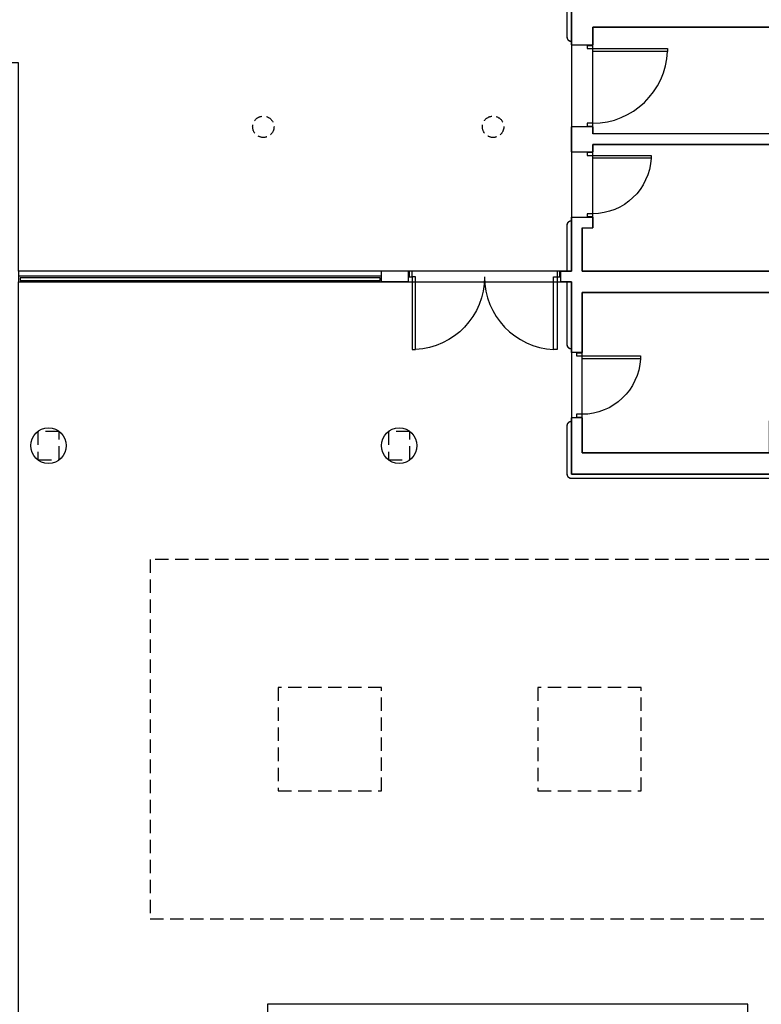
# Model space of a CAD drawing. Units: inches. Extents: x -128926 to -17880, y -2240 to 41567.
# Drawn here: x -74746 to -73703, y 6234 to 7618 of the extents above; entities that cross this region are included whole.
import ezdxf

# ---------------------------------------------------------------- set-up
doc = ezdxf.new("R2010")
doc.units = ezdxf.units.IN
doc.header["$MEASUREMENT"] = 0
doc.linetypes.add('LÍNEAS_OCULTAS2', pattern=[4.7625, 3.175, -1.5875])
doc.linetypes.add('TRAZOS2', pattern=[0.375, 0.25, -0.125])
for name, color, linetype in [('0-MUROS', 5, 'Continuous'), ('2', 9, 'Continuous'), ('A-FALSOS TECHOS', 134, 'TRAZOS2'), ('A-PASAMANOS', 252, 'Continuous'), ('A-PROYECCION', 9, 'LÍNEAS_OCULTAS2'), ('CARP-INTERIOR', 111, 'Continuous'), ('D-SUP.UTIL', 70, 'Continuous')]:
    doc.layers.add(name, color=color, linetype=linetype)

# ---------------------------------------------------------------- blocks, each defined once
blk = doc.blocks.new('P82')
for p, q in [((-8, 90), (-8, 8)), ((-4, 90), (-8, 90)), ((-4, 8), (-4, 90)), ((-90, 0), (-90, 8)), ((-90, 8), (-86, 8)), ((-86, 0), (-90, 0)), ((-86, 8), (-86, 0)), ((-8, 8), (-4, 8)), ((-4, 8), (0, 8)), ((-4, 0), (-4, 8)), ((0, 0), (-4, 0)), ((0, 8), (0, 0))]:
    blk.add_line(p, q)
blk.add_arc((-3.8, 7.9), 82.2, 92.9136, 179.9506)
blk = doc.blocks.new('P-1H-105')
for p, q in [((8, 0), (0, 0)), ((0, 0), (0, -4)), ((8, -4), (8, 0)), ((0, -4), (8, -4)), ((8, -4), (113, -4)), ((8, -8), (8, -4)), ((113, -8), (8, -8)), ((113, -4), (113, -8)), ((0, -109), (0, -113)), ((8, -109), (0, -109)), ((8, -113), (8, -109)), ((0, -113), (8, -113))]:
    blk.add_line(p, q)
blk.add_arc((8, -4), 105, 270, 357.8184)
blk = doc.blocks.new('P-2H-210')
for points in [[(0, 209), (0, 213), (-8, 213), (-8, 209)], [(0, 204), (0, 209), (102, 209), (102, 204)], [(0, 1), (0, 5), (-8, 5), (-8, 1)], [(0, 10), (0, 5), (102, 5), (102, 10)]]:
    blk.add_lwpolyline(points, close=True)
at = {"ltscale": 10}
for points in [[(0, 107, 0.398957), (102, 204, -0.949917)], [(0, 107, -0.398957), (102, 10, 0.949917)]]:
    blk.add_lwpolyline(points, format="xyb", dxfattribs=at)

msp = doc.modelspace()

# ---------------------------------------------------------------- linework, layer by layer
at = {"layer": '0-MUROS'}
for p, q in [((-73970.385, 7582.462), (-73970.385, 7803.462)), ((-73940.385, 7607.462), (-73940.385, 7582.462)), ((-73684.385, 7607.462), (-73940.385, 7607.462)), ((-73970.385, 7582.462), (-73940.385, 7582.462)), ((-73970.385, 7432.316), (-73970.385, 7467.462)), ((-73940.385, 7467.462), (-73970.385, 7467.462)), ((-73940.385, 7467.462), (-73940.385, 7457.462)), ((-73640.385, 7457.462), (-73940.385, 7457.462)), ((-73970.385, 7432.316), (-73940.385, 7432.316)), ((-73940.385, 7442.462), (-73940.385, 7432.316)), ((-73655.385, 7442.462), (-73940.385, 7442.462)), ((-73970.385, 7264.462), (-73970.385, 7340.316)), ((-73970.385, 7340.316), (-73940.385, 7340.316)), ((-73940.385, 7340.316), (-73940.385, 7325.316)), ((-73955.385, 7325.316), (-73940.385, 7325.316)), ((-73955.385, 7325.316), (-73955.385, 7264.462)), ((-74199.385, 7264.462), (-74237.385, 7264.462)), ((-74237.385, 7249.462), (-74237.385, 7264.462)), ((-74199.385, 7249.462), (-74199.385, 7264.462)), ((-73985.385, 7249.462), (-73985.385, 7264.462)), ((-73985.385, 7264.462), (-73970.385, 7264.462)), ((-73955.385, 7264.462), (-73655.385, 7264.462)), ((-74199.385, 7249.462), (-74237.385, 7249.462)), ((-73970.385, 7249.462), (-73985.385, 7249.462)), ((-73970.385, 7150.478), (-73970.385, 7249.462)), ((-73640.385, 7234.462), (-73955.385, 7234.462)), ((-73955.385, 7234.462), (-73955.385, 7150.478)), ((-73955.385, 7150.478), (-73970.385, 7150.478)), ((-73970.385, 6979.462), (-73970.385, 7058.478)), ((-73955.385, 7058.478), (-73970.385, 7058.478)), ((-73955.385, 7058.478), (-73955.385, 7009.462)), ((-73955.385, 7009.462), (-73692.385, 7009.462)), ((-73640.385, 6979.462), (-73970.385, 6979.462))]:
    msp.add_line(p, q, dxfattribs=at)
for centre in [(-74705.385, 7019.462), (-74212.385, 7019.462)]:
    msp.add_circle(centre, 25, dxfattribs=at)
at = {"layer": '2'}
msp.add_lwpolyline([(-74747.385, 7264.462), (-74747.385, 7249.462), (-74237.385, 7249.462), (-74237.385, 7264.462)], close=True, dxfattribs=at)
at = {"layer": 'A-FALSOS TECHOS', "ltscale": 75}
for points in [[(-74562.385, 6354.462), (-73327.385, 6354.462), (-73327.385, 6859.462), (-74562.385, 6859.462)], [(-74382.385, 6534.462), (-74237.385, 6534.462), (-74237.385, 6679.462), (-74382.385, 6679.462)], [(-74017.385, 6534.462), (-73872.385, 6534.462), (-73872.385, 6679.462), (-74017.385, 6679.462)]]:
    msp.add_lwpolyline(points, close=True, dxfattribs=at)
at = {"layer": 'A-FALSOS TECHOS', "ltscale": 50}
for centre in [(-74403.385, 7467.462), (-74080.385, 7467.462)]:
    msp.add_circle(centre, 15, dxfattribs=at)
at = {"layer": 'A-PASAMANOS', "const_width": 2}
for points in [[(-73955.385, 7803.462), (-73955.385, 7803.462, 0.41421356), (-73961.385, 7809.462), (-73970.385, 7809.462, 0.41421356), (-73976.385, 7803.462), (-73976.385, 7593.462, 0.41421356), (-73970.385, 7587.462), (-73970.385, 7587.462)], [(-73970.385, 7335.316), (-73970.385, 7335.316, 0.41421356), (-73976.385, 7329.316), (-73976.385, 7264.462)], [(-73970.385, 7155.478), (-73970.385, 7155.478, -0.41421356), (-73976.385, 7161.478), (-73976.385, 7249.462)], [(-73645.385, 6979.462), (-73645.385, 6979.462, -0.41421356), (-73651.385, 6973.462), (-73970.385, 6973.462, -0.41421356), (-73976.385, 6979.462), (-73976.385, 7047.478, -0.41421356), (-73970.385, 7053.478), (-73970.385, 7053.478)]]:
    msp.add_lwpolyline(points, format="xyb", dxfattribs=at)
at = {"layer": 'A-PROYECCION', "ltscale": 6}
for points in [[(-74720.385, 6999.462), (-74690.385, 6999.462), (-74690.385, 7039.462), (-74720.385, 7039.462)], [(-74227.385, 6999.462), (-74197.385, 6999.462), (-74197.385, 7039.462), (-74227.385, 7039.462)]]:
    msp.add_lwpolyline(points, close=True, dxfattribs=at)
at = {"layer": 'CARP-INTERIOR'}
for points in [[(-74747.385, 7257.462), (-74747.385, 7249.462), (-74237.385, 7249.462), (-74237.385, 7257.462)], [(-74745.385, 7255.462), (-74745.385, 7251.462), (-74239.385, 7251.462), (-74239.385, 7255.462)]]:
    msp.add_lwpolyline(points, close=True, dxfattribs=at)
at = {"layer": 'D-SUP.UTIL'}
msp.add_lwpolyline([(-73970.385, 9712.462), (-73970.385, 7264.462), (-74747.385, 7264.462), (-74747.385, 7557.462), (-74916.635, 7557.462), (-74916.635, 7535.462), (-75076.635, 7535.462), (-75076.635, 7542.462), (-75119.635, 7542.462), (-75119.635, 7535.462), (-75279.635, 7535.462), (-75279.635, 7557.462), (-75511.385, 7557.462), (-75511.385, 7535.462), (-75671.385, 7535.462)], dxfattribs=at)
for points in [[(-73940.385, 7607.462), (-73684.385, 7607.462), (-73684.385, 7568.462), (-73640.385, 7568.462), (-73640.385, 7607.462), (-72914.385, 7607.462), (-72914.385, 7568.462), (-72887.385, 7568.462), (-72887.385, 7264.462), (-73640.385, 7264.462), (-73640.385, 7457.462), (-73940.385, 7457.462)], [(-73940.385, 7442.462), (-73655.385, 7442.462), (-73655.385, 7264.462), (-73955.385, 7264.462), (-73955.385, 7325.316), (-73940.385, 7325.316)], [(-74190.385, 7249.462), (-73970.385, 7249.462), (-73970.385, 6979.462), (-73207.385, 6979.462), (-73207.385, 6234.462), (-73502.385, 6234.462), (-73502.385, 6129.497), (-73722.385, 6129.497), (-73722.384, 6234.462), (-74397.385, 6234.462), (-74397.385, 6129.497), (-74747.385, 6129.497), (-74747.385, 6979.462), (-74747.385, 7249.462)], [(-73955.385, 7234.462), (-73640.385, 7234.462), (-73640.385, 7249.462), (-72887.385, 7249.462), (-72887.385, 7046.462), (-72914.385, 7046.462), (-72914.385, 7009.462), (-73287.385, 7009.462), (-73287.385, 6979.462), (-73640.385, 6979.462), (-73640.385, 7054.462), (-73692.385, 7054.462), (-73692.385, 7009.462), (-73955.385, 7009.462)]]:
    msp.add_lwpolyline(points, close=True, dxfattribs=at)

# ---------------------------------------------------------------- block references
at = {"layer": 'CARP-INTERIOR'}
for name, p, rotation in [('P-1H-105', (-73948.385, 7581.462), 359.9999999962481), ('P-2H-210', (-74199.374, 7256.451), 270)]:
    msp.add_blockref(name, p, dxfattribs=dict(at, rotation=rotation))
at = {"layer": 'CARP-INTERIOR', "xscale": -1, "rotation": 270}
for p in [(-73948.385, 7431.316), (-73963.385, 7149.478)]:
    msp.add_blockref('P82', p, dxfattribs=at)

doc.saveas('drawing.dxf')
